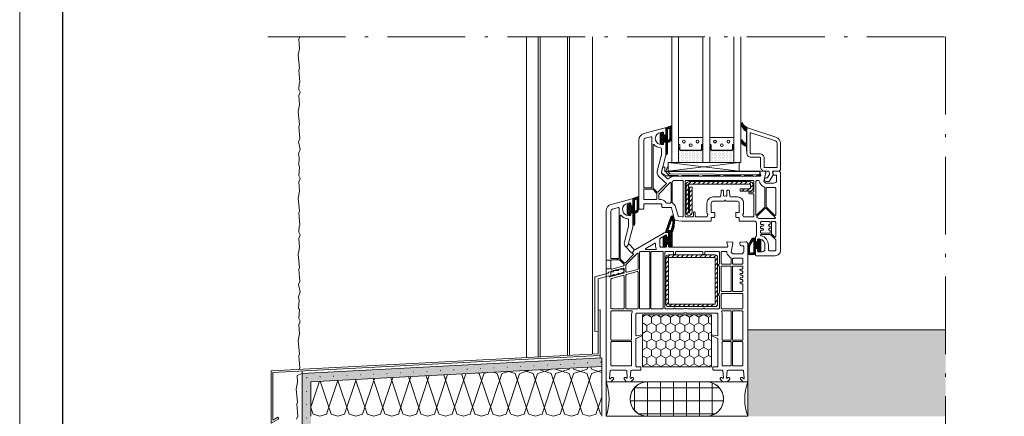
# Model space of a CAD drawing. Units: millimetres. Extents: x 2825 to 3665, y -773 to -179.
# Drawn here: x 2825 to 3053, y -633 to -542 of the extents above; entities that cross this region are included whole.
import ezdxf

# ---------------------------------------------------------------- set-up
doc = ezdxf.new("R2010")
doc.units = ezdxf.units.MM
doc.linetypes.add('ACAD_ISO07W100', pattern=[3, 0, -3])
doc.linetypes.add('ACAD_ISO10W100', pattern=[18.5, 12, -3, 0.5, -3])
doc.layers.get('DEFPOINTS').update_dxf_attribs({"color": 210, "lineweight": 5})
for name, color, linetype, lineweight in [('accessori', 7, 'Continuous', 9), ('adesivo rasante (contorno)', 7, 'Continuous', 15), ('adesivo rasante (tratteggio)', 9, 'Continuous', 18), ('davanzale', 252, 'Continuous', 5), ('elementi architettonici (tratteggio)', 253, 'Continuous', 13), ('infissi', 252, 'Continuous', 5), ('ISOLANTE (contorno)', 7, 'Continuous', 15), ('linee di sezione', 7, 'Continuous', 15), ('rivestimento colorato', 7, 'Continuous', 20)]:
    doc.layers.add(name, color=color, linetype=linetype, lineweight=lineweight)
doc.layers.add('CARTIGLIO', color=5, linetype='Continuous')
doc.layers.add('ISOLANTE (tratteggio)', color=7, linetype='Continuous')
pattern_1 = [(90, (1420.968, -1541.78448), (-0.3175, 0.15875), [0, -0.3175])]
pattern_2 = [(135, (1899.0794, -1567.12052), (0.2245064, 0.2245064), []), (225, (1899.0794, -1567.12052), (-0.2245064, 0.2245064), [])]

msp = doc.modelspace()

# ---------------------------------------------------------------- hatches: boundary and pattern name
at = {"layer": 'adesivo rasante (tratteggio)', "transparency": 33554687}
h = msp.add_hatch(color=256, dxfattribs=at)
h.dxf.hatch_style = 1
h.paths.add_polyline_path([(2959.93, -620.88), (2959.93, -619.88), (2890.56, -623.51), (2891.56, -624.46)])
h.paths.add_polyline_path([(2959.93, -621.88), (2959.93, -620.88), (2891.56, -624.46), (2892.56, -625.41)])
h = msp.add_hatch(color=256, dxfattribs=at)
h.dxf.hatch_style = 1
h.paths.add_polyline_path([(2892.56, -625.41), (2890.56, -623.51), (2890.56, -753.41), (2892.56, -753.41)])
at = {"layer": 'elementi architettonici (tratteggio)', "true_color": 0xc7c8ca}
h = msp.add_hatch(color=9, dxfattribs=at)
h.dxf.hatch_style = 1
h.paths.add_polyline_path([(3039.56, -633.41), (3039.56, -613.41), (2993.73, -613.41), (2993.73, -633.41)])
at = {"layer": 'infissi', "ltscale": 1000}
h = msp.add_hatch(dxfattribs=at)
h.set_pattern_fill('ANSI37_0001', color=256, scale=2000, style=0, pattern_type=2)
h.set_pattern_definition([(135, (2382.36778, -1385.78448), (0.2245064, 0.2245064), []), (225, (2382.36778, -1385.78448), (-0.2245064, 0.2245064), [])])
h.paths.add_polyline_path([(2993.44, -567.47, -0.237344), (2993.49, -567.56), (2993.49, -570.11, -0.537655), (2993.32, -570.22, -0.160363), (2992.46, -569.46, 0.464027), (2992.16, -569.46, 0.177682), (2992.13, -569.53), (2992.13, -569.65, 0.078689), (2992.13, -569.69, 0.17118), (2992.92, -570.72), (2993.42, -570.96, -0.28739), (2993.49, -571.07), (2993.49, -572.01), (2993.53, -572.01), (2993.53, -566.73, -0.515034), (2993.69, -566.62, -0.090416), (2992.42, -565.46, 0.337576), (2992.19, -565.43, 0.272145), (2992.13, -565.53), (2992.13, -565.7, 0.090808), (2992.14, -565.74, 0.143444)])
h = msp.add_hatch(dxfattribs=at)
h.set_pattern_fill('ANSI37_0001', color=256, scale=2000, style=0, pattern_type=2)
h.set_pattern_definition([(135, (1906.6794, -1550.72052), (0.2245064, 0.2245064), []), (225, (1906.6794, -1550.72052), (-0.2245064, 0.2245064), [])])
h.paths.add_polyline_path([(2973.45, -570.07, 0.390947), (2973.82, -570.47, 0.020024), (2973.93, -570.47), (2974.05, -570.47, 0.414214), (2974.25, -570.27), (2974.25, -570.09, -0.57735), (2974.61, -569.88), (2974.73, -569.95), (2974.73, -572.61, 0.414214), (2974.85, -572.73), (2974.89, -572.73, 0.414214), (2975.17, -572.45), (2975.17, -570.1, -0.335434), (2975.26, -569.99, 0.335432), (2976.13, -568.83), (2976.13, -566.24, 0.520568), (2975.97, -566.12), (2974.73, -566.57), (2974.73, -568.19), (2974.61, -568.26, -0.57735), (2974.25, -568.05), (2974.25, -567.87, 0.414214), (2974.05, -567.67), (2973.93, -567.67, 0.020024), (2973.82, -567.67, 0.390947), (2973.45, -568.07)])
h.paths.add_polyline_path([(2975.13, -569.28), (2975.13, -566.99, -0.315299), (2975.26, -566.81), (2975.46, -566.73, -0.520568), (2975.73, -566.92), (2975.73, -568.83, -0.213413), (2975.46, -569.43, -0.648242)], flags=0)
h = msp.add_hatch(dxfattribs=at)
h.set_pattern_fill('DOTS_0001', color=256, scale=2000, style=0, pattern_type=2)
h.set_pattern_definition(pattern_1)
h.paths.add_polyline_path([(2978.2, -571.81, -0.414214), (2977.97, -571.58), (2977.97, -570.45, 0.144757), (2977.89, -570.43, -0.416092), (2977.73, -570.27), (2977.73, -574.61), (2983.33, -574.61), (2983.33, -570.27, -0.414214), (2983.17, -570.43, 0.143118), (2983.09, -570.45), (2983.09, -571.58, -0.414214), (2982.86, -571.81)])
h = msp.add_hatch(dxfattribs=at)
h.set_pattern_fill('DOTS_0001', color=256, scale=2000, style=0, pattern_type=2)
h.set_pattern_definition(pattern_1)
h.paths.add_polyline_path([(2985.4, -571.81, -0.414214), (2985.17, -571.58), (2985.17, -570.45, 0.144757), (2985.09, -570.43, -0.416092), (2984.93, -570.27), (2984.93, -574.61), (2990.53, -574.61), (2990.53, -570.27, -0.414214), (2990.37, -570.43, 0.143118), (2990.29, -570.45), (2990.29, -571.58, -0.414214), (2990.06, -571.81)])
h = msp.add_hatch(dxfattribs=at)
h.set_pattern_fill('ANSI31_0001', color=256, scale=2000, style=0, pattern_type=2)
h.set_pattern_definition([(45, (2222.3678, -1385.7845), (-0.53881537, 0.53881537), [])])
h.paths.add_polyline_path([(2994.17, -579.01), (2980.25, -579.01, 0.414214), (2979.45, -579.81), (2979.45, -586.19, 1), (2980.85, -586.19), (2980.85, -580.37), (2980.25, -580.37), (2980.25, -586.19, -1), (2980.05, -586.19), (2980.05, -579.81, -0.414214), (2980.25, -579.61), (2994.17, -579.61, -0.414214), (2994.37, -579.81), (2994.37, -580.49, -0.414214), (2994.17, -580.69), (2991.97, -580.69), (2991.97, -581.29), (2994.17, -581.29, 0.414214), (2994.97, -580.49), (2994.97, -579.81, 0.414214)])
h = msp.add_hatch(dxfattribs=at)
h.set_pattern_fill('ANSI37_0001', color=256, scale=2000, style=0, pattern_type=2)
h.set_pattern_definition(pattern_2)
h.paths.add_polyline_path([(2965.85, -586.47, 0.390947), (2966.22, -586.87, 0.020024), (2966.33, -586.87), (2966.45, -586.87, 0.414214), (2966.65, -586.67), (2966.65, -586.49, -0.57735), (2967.01, -586.28), (2967.13, -586.35), (2967.13, -589.01, 0.414214), (2967.25, -589.13), (2967.29, -589.13, 0.414214), (2967.57, -588.85), (2967.57, -586.5, -0.335434), (2967.66, -586.39, 0.335432), (2968.53, -585.23), (2968.53, -582.64, 0.520568), (2968.37, -582.52), (2967.13, -582.97), (2967.13, -584.59), (2967.01, -584.66, -0.57735), (2966.65, -584.45), (2966.65, -584.27, 0.414214), (2966.45, -584.07), (2966.33, -584.07, 0.020024), (2966.22, -584.07, 0.390947), (2965.85, -584.47)])
h.paths.add_polyline_path([(2967.53, -585.68), (2967.53, -583.39, -0.315299), (2967.66, -583.21), (2967.86, -583.13, -0.520568), (2968.13, -583.32), (2968.13, -585.23, -0.213413), (2967.86, -585.83, -0.648242)], flags=0)
h = msp.add_hatch(dxfattribs=at)
h.set_pattern_fill('ANSI37_0001', color=256, scale=2000, style=0, pattern_type=2)
h.set_pattern_definition(pattern_2)
h.paths.add_polyline_path([(2974.13, -593.81, 0.414214), (2974.53, -594.21), (2974.73, -594.21, 0.414214), (2974.93, -594.01), (2974.93, -593.77, -0.57735), (2975.29, -593.56), (2975.41, -593.63), (2975.41, -594.01, 0.414214), (2975.61, -594.21), (2976.21, -594.21), (2976.21, -590.98, -0.099766), (2976.22, -590.91, 0.106588), (2976.79, -587.88, 0.058768), (2976.78, -587.81), (2976.63, -587.23, 0.339454), (2976.32, -586.99), (2976.19, -586.99, 0.32492), (2975.89, -587.21), (2974.67, -590.76, 0.515034), (2974.7, -590.81), (2975.29, -590.81, -0.414214), (2975.41, -590.93), (2975.41, -591.87), (2975.29, -591.94, -0.57735), (2974.93, -591.73), (2974.93, -591.53, 0.414214), (2974.81, -591.41), (2974.78, -591.41, 0.131652), (2974.72, -591.43), (2974.14, -591.76, 0.064797), (2974.13, -591.86)])
h.paths.add_polyline_path([(2975.49, -590.41, -0.515034), (2975.3, -590.14), (2976, -588.1, -0.852229), (2976.39, -588.17, -0.077824), (2976.04, -590.27, -0.322248), (2975.85, -590.41)], flags=0)
h = msp.add_hatch(dxfattribs=at)
h.set_pattern_fill('ANSI37_0001', color=256, scale=2000, style=0, pattern_type=2)
h.set_pattern_definition([(135, (2222.36778, -1385.78448), (0.2245064, 0.2245064), []), (225, (2222.36778, -1385.78448), (-0.2245064, 0.2245064), [])])
h.paths.add_polyline_path([(2993.73, -595.91, 0.414214), (2993.85, -596.03), (2995.53, -595.91), (2995.53, -594.63), (2995.65, -594.56, -0.57735), (2996.01, -594.77), (2996.01, -595.09, 0.414214), (2996.21, -595.29), (2996.5, -595.29, 0.244698), (2996.66, -595.2), (2996.74, -595.1, 0.153915), (2996.81, -594.87), (2996.81, -592.73, 0.414214), (2996.41, -592.33), (2996.21, -592.33, 0.414214), (2996.01, -592.53), (2996.01, -592.73, -0.57735), (2995.65, -592.94), (2995.53, -592.87), (2995.53, -592.23, 0.414214), (2995.41, -592.11), (2995.09, -592.11, 0.221977), (2994.75, -592.27, 0.122267), (2993.74, -594.35, 0.05265), (2993.73, -594.43)])
h.paths.add_polyline_path([(2994.13, -594.43, -0.093774), (2994.76, -592.92, -0.743451), (2995.13, -593.03), (2995.13, -595.35, -0.393479), (2994.94, -595.55), (2994.34, -595.59, -0.435257), (2994.13, -595.39)], flags=0)
h = msp.add_hatch(dxfattribs=at)
h.set_pattern_fill('ANSI31_0001', color=256, scale=2000, style=0, pattern_type=2)
h.set_pattern_definition([(45, (1899.0794, -1527.1205), (-0.53881537, 0.53881537), [])])
h.paths.add_polyline_path([(2974.77, -601.91), (2975.37, -601.91), (2975.37, -596.61), (2986.17, -596.61), (2986.17, -607.41), (2975.37, -607.41), (2975.37, -602.11), (2974.77, -602.11), (2974.77, -607.41, 0.414214), (2975.37, -608.01), (2986.17, -608.01, 0.414214), (2986.77, -607.41), (2986.77, -596.61, 0.414214), (2986.17, -596.01), (2975.37, -596.01, 0.414214), (2974.77, -596.61)])
h = msp.add_hatch(dxfattribs=at)
h.set_pattern_fill('HONEY_0001', color=256, scale=2000, style=0, pattern_type=2)
h.set_pattern_definition([(90, (1899.0794, -1547.0769), (-1.0998523, 1.905), [1.27, -2.54]), (210, (1899.0794, -1547.0769), (1.0998523, 1.905), [1.27, -2.54]), (150, (1899.0794, -1547.0769), (-2.1997045, 0), [0, -2.54, 1.27, 0, 0, 0])])
h.paths.add_polyline_path([(2969.33, -609.93), (2969.33, -621.93), (2985.33, -621.93), (2985.33, -609.93)])
h = msp.add_hatch(dxfattribs=at)
h.set_pattern_fill('LAYOUT___KUNSTSTEIN__BET_13', color=256, scale=2000, style=0, pattern_type=2)
h.set_pattern_definition([(0, (2982.5284, -1139.8117), (0, 3), []), (90, (2982.5284, -1139.8117), (-3, 0), [])])
h.paths.add_polyline_path([(2984.12, -633.41, 1.000707), (2984.13, -625.41), (2970.53, -625.41, 1.000707), (2970.53, -633.41)])
at = {"layer": 'ISOLANTE (tratteggio)', "lineweight": 5, "transparency": 33554687}
h = msp.add_hatch(dxfattribs=at)
h.set_pattern_fill('ISOLANTE', color=256, scale=0.52, pattern_type=2)
h.set_pattern_definition([(161.57, (2893.0774, -632.8898), (-4.160292, -0.00036), [-29.5984, 3.2864]), (18.43, (2892.0374, -632.8898), (-4.160292, 0.00036), [-29.5984, 3.2864]), (108.43, (2893.0774, -632.8898), (2.079248, -10.40091), [9.8644, -23.0204]), (71.57, (2892.0374, -632.8898), (2.079248, 10.40091), [9.8644, -23.0204])])
h.paths.add_polyline_path([(2959.93, -621.88), (2892.59, -625.41), (2892.56, -633.41), (2959.93, -633.41)])

# ---------------------------------------------------------------- linework, layer by layer
at = {"layer": 'accessori', "linetype": 'ACAD_ISO07W100'}
for q in [(2959.93, -620.88), (2891.56, -753.41)]:
    msp.add_line((2891.56, -624.46), q, dxfattribs=at)
at = {"layer": 'adesivo rasante (contorno)'}
for p, q in [((2959.93, -619.88), (2890.56, -623.51)), ((2890.56, -623.51), (2890.56, -753.41))]:
    msp.add_line(p, q, dxfattribs=at)
at = {"layer": 'CARTIGLIO', "color": 150, "linetype": 'ByBlock'}
msp.add_lwpolyline([(2835.11, -189.41), (3655.11, -189.41), (3655.11, -763.41), (2835.11, -763.41)], close=True, dxfattribs=at)
at = {"layer": 'davanzale'}
for p, q in [((2960.93, -633.41), (2960.93, -613.41)), ((2993.73, -613.41), (2993.73, -633.41)), ((3039.56, -613.41), (2993.73, -613.41)), ((2959.93, -619.88), (2959.93, -621.88))]:
    msp.add_line(p, q, dxfattribs=at)
at = {"layer": 'davanzale', "color": 7, "lineweight": 15}
msp.add_lwpolyline([(2947.3, -619.93), (2959.53, -619.29), (2959.53, -608.72), (2959.13, -608.83), (2959.13, -618.91), (2947.28, -619.53), (2883.36, -622.88), (2883.36, -634.98), (2885.1, -633.98), (2884.89, -633.63), (2883.76, -634.3), (2883.76, -623.26)], close=True, dxfattribs=at)
at = {"layer": 'DEFPOINTS', "linetype": 'ByBlock'}
msp.add_lwpolyline([(2825.11, -179.41), (3665.11, -179.41), (3665.11, -773.41), (2825.11, -773.41)], close=True, dxfattribs=at)
at = {"layer": 'infissi', "ltscale": 1000}
for p, q in [((2975.33, -574.61), (2991.76, -576.61)), ((2991.76, -574.61), (2975.33, -576.61)), ((2977.73, -574.61), (2983.33, -574.61)), ((2984.93, -574.61), (2990.53, -574.61)), ((2993.73, -625.41), (2960.93, -625.41))]:
    msp.add_line(p, q, dxfattribs=at)
at = {"layer": 'infissi'}
for p, q in [((2959.56, -619.9), (2959.53, -619.29)), ((2890.56, -623.51), (2890.53, -622.91)), ((2960.93, -625.41), (2993.73, -625.41)), ((2993.73, -633.41), (2960.93, -633.41))]:
    msp.add_line(p, q, dxfattribs=at)
at = {"layer": 'infissi', "ltscale": 1000, "flags": 128}
for points in [[(2942.53, -619.78), (2942.53, -545.52)], [(2945.19, -619.64), (2945.19, -545.52)], [(2945.68, -619.62), (2945.68, -545.52)], [(2951.96, -545.52), (2951.96, -619.29)], [(2952.44, -619.26), (2952.44, -545.52)], [(2957.76, -618.98), (2957.76, -545.52)], [(2976.13, -545.52), (2976.13, -574.61), (2977.73, -574.61), (2977.73, -545.52)], [(2983.33, -545.52), (2983.33, -574.61), (2984.93, -574.61), (2984.93, -545.52)], [(2992.13, -545.52), (2992.13, -574.61), (2990.53, -574.61), (2990.53, -545.52)], [(2965.6, -594.3), (2966.21, -593.49)], [(2966.94, -595.6), (2967.54, -594.8)], [(2960.93, -597.22), (2962.11, -597.22)], [(2963.44, -597.17), (2963.65, -596.89)], [(2963.93, -596.52), (2964.21, -596.15)], [(2960.93, -599.22), (2962.09, -599.22)], [(2965.03, -598.14), (2965.22, -597.89)]]:
    msp.add_lwpolyline(points, dxfattribs=at)
for points in [[(2993.69, -566.62, 0.515034), (2993.53, -566.73), (2993.53, -572.01), (2993.49, -572.01), (2993.49, -571.07, 0.28739), (2993.42, -570.96), (2992.92, -570.72, -0.17118), (2992.13, -569.69, -0.078689), (2992.13, -569.65), (2992.13, -569.53, -0.177682), (2992.16, -569.46, -0.464027), (2992.46, -569.46, 0.160363), (2993.32, -570.22, 0.537655), (2993.49, -570.11), (2993.49, -567.56, 0.237344), (2993.44, -567.47, -0.143444), (2992.14, -565.74, -0.090808), (2992.13, -565.7), (2992.13, -565.53, -0.272145), (2992.19, -565.43, -0.337576), (2992.42, -565.46, 0.090416)], [(2976.02, -577.97), (2975.31, -578.38, -0.339454), (2975.07, -578.35), (2973.79, -577.07, -0.267949), (2973.74, -576.88), (2974.72, -573.2, 0.065543), (2974.73, -573.14), (2974.73, -569.95), (2974.61, -569.88, 0.57735), (2974.25, -570.09), (2974.25, -570.27, -0.414214), (2974.05, -570.47), (2973.73, -570.47, -0.759222), (2973, -567.87, -0.070689), (2973.06, -567.85), (2974, -567.6, -0.493145), (2974.25, -567.79), (2974.25, -568.05, 0.57735), (2974.61, -568.26), (2974.73, -568.19), (2974.73, -566.73, 0.493145), (2974.58, -566.61), (2969.71, -567.92, 0.339454), (2968.53, -569.46), (2968.53, -585.21, 0.414214), (2968.73, -585.41), (2969.45, -585.41, 0.414214), (2969.65, -585.21), (2969.65, -584.41, -0.414214), (2969.85, -584.21), (2973.65, -584.21, -0.414214), (2973.85, -584.41), (2973.85, -584.81, 0.414214), (2974.05, -585.01), (2975.88, -585.01, -0.339454), (2976.07, -585.16), (2976.81, -587.91, 0.310508), (2976.98, -588.06), (2978.45, -588.21), (2985.17, -588.21, 0.414214), (2985.29, -588.09), (2985.29, -587.45, -0.414214), (2985.41, -587.33), (2985.97, -587.33, 0.414214), (2986.09, -587.21), (2986.09, -586.33, 0.414214), (2985.97, -586.21), (2985.41, -586.21, -0.414214), (2985.29, -586.09), (2985.29, -584.01, -0.414214), (2985.69, -583.61), (2988.27, -583.61, 0.267949), (2988.38, -583.55), (2988.46, -583.41, -0.57735), (2988.6, -583.41), (2988.68, -583.55, 0.267949), (2988.78, -583.61), (2991.37, -583.61, -0.414214), (2991.77, -584.01), (2991.77, -586.09, -0.414214), (2991.65, -586.21), (2991.09, -586.21, 0.414214), (2990.97, -586.33), (2990.97, -587.21, 0.414214), (2991.09, -587.33), (2991.65, -587.33, -0.414214), (2991.77, -587.45), (2991.77, -588.09, 0.414214), (2991.89, -588.21), (2995.33, -588.21, -0.414214), (2995.73, -588.61), (2995.73, -591.61, -0.305615), (2995.6, -591.8, 0.305615), (2995.53, -591.91), (2995.53, -592.87), (2995.65, -592.94, 0.57735), (2996.01, -592.73), (2996.01, -592.53, -0.414214), (2996.21, -592.33), (2996.33, -592.33, -0.414214), (2997.73, -593.73), (2997.73, -594.69, -0.414214), (2997.13, -595.29), (2996.21, -595.29, -0.414214), (2996.01, -595.09), (2996.01, -594.77, 0.57735), (2995.65, -594.56), (2995.53, -594.63), (2995.53, -596.09, 0.414214), (2995.65, -596.21), (3000.13, -596.21, 0.414214), (3001.33, -595.01), (3001.33, -576.91), (3001.03, -576.61), (3000.83, -576.61), (2999.72, -576.68, 0.446275), (2999.53, -576.92), (2999.61, -577.36, 0.36397), (2999.81, -577.53), (3000.21, -577.53, -0.414214), (3000.41, -577.73), (3000.41, -578.81, -0.414214), (2999.81, -579.41), (2997.9, -579.41), (2997.5, -579.01), (2997.92, -576.92, 0.454146), (2997.74, -576.68), (2996.66, -576.61, 0.51393), (2996.53, -576.76), (2996.75, -577.56, -0.493145), (2996.55, -577.81), (2976.62, -577.81, 0.131652)], [(2976.13, -568.83), (2976.13, -566.24, 0.520569), (2975.97, -566.12), (2974.73, -566.57), (2974.73, -568.19), (2974.61, -568.26, -0.57735), (2974.25, -568.05), (2974.25, -567.87, 0.414214), (2974.05, -567.67), (2973.93, -567.67, 0.020024), (2973.82, -567.67, 0.390947), (2973.45, -568.07), (2973.45, -570.07, 0.390947), (2973.82, -570.47, 0.020024), (2973.93, -570.47), (2974.05, -570.47, 0.414214), (2974.25, -570.27), (2974.25, -570.09, -0.57735), (2974.61, -569.88), (2974.73, -569.95), (2974.73, -572.61, 0.414214), (2974.85, -572.73), (2974.89, -572.73, 0.414214), (2975.17, -572.45), (2975.17, -570.1, -0.335434), (2975.26, -569.99, 0.335432)], [(2975.73, -568.83), (2975.73, -566.92, 0.520568), (2975.46, -566.73), (2975.26, -566.81, 0.315299), (2975.13, -566.99), (2975.13, -569.28, 0.648242), (2975.46, -569.43, 0.213412)], [(2996.53, -573.41), (2994.53, -573.41, -0.414214), (2993.53, -572.41), (2993.53, -566.73, -0.515034), (2993.69, -566.62), (3000.22, -568.73, -0.325222), (3001.33, -570.25), (3001.33, -576.31), (3001.03, -576.61), (2999.71, -576.61, 0.466308), (2999.51, -576.84), (2999.63, -577.49), (2998.81, -578.91, -0.267949), (2998.64, -579.01), (2997.99, -579.01, -1), (2997.99, -578.21), (2998.17, -578.21, 0.267949), (2998.35, -578.11), (2998.75, -577.4, 0.176327), (2998.78, -577.27), (2998.69, -576.78, 0.36397), (2998.49, -576.61), (2997.65, -576.61, -0.414214), (2996.73, -575.69), (2996.73, -573.61, 0.414214)], [(3000.53, -570.25), (3000.53, -575.69, -0.414214), (3000.41, -575.81), (2997.65, -575.81, -0.414214), (2997.53, -575.69), (2997.53, -573.61, 0.414214), (2996.53, -572.61), (2994.53, -572.61, -0.414214), (2994.33, -572.41), (2994.33, -567.83, -0.509181), (2994.49, -567.72), (2999.97, -569.49, -0.325222)], [(2971.29, -568.66, -0.522212), (2971.54, -568.87, 0.023114), (2971.53, -569.07), (2971.53, -580.29, -0.414214), (2971.33, -580.49), (2969.85, -580.49, -0.414214), (2969.65, -580.29), (2969.65, -569.46, -0.339454), (2970, -569)], [(2978.04, -571.58), (2978.04, -570.58, 0.414214), (2977.88, -570.43, -0.414214), (2977.73, -570.27), (2977.73, -569, -0.414214), (2977.88, -568.84), (2983.17, -568.84, -0.414214), (2983.33, -569), (2983.33, -570.27, -0.414214), (2983.17, -570.43, 0.414214), (2983.01, -570.58), (2983.01, -571.58, -0.414214), (2982.86, -571.74), (2978.2, -571.74, -0.414214)], [(2985.24, -571.58), (2985.24, -570.58, 0.414214), (2985.08, -570.43, -0.414214), (2984.93, -570.27), (2984.93, -569, -0.414214), (2985.08, -568.84), (2990.37, -568.84, -0.414214), (2990.53, -569), (2990.53, -570.27, -0.414214), (2990.37, -570.43, 0.414214), (2990.21, -570.58), (2990.21, -571.58, -0.414214), (2990.06, -571.74), (2985.4, -571.74, -0.414214)], [(2972.77, -576.62, 0.267949), (2973.08, -577.78), (2974.36, -579.06, 0.117109), (2974.83, -579.35, -0.55841), (2974.88, -579.55), (2973, -581.43, -0.414214), (2972.72, -581.43), (2971.87, -580.58, -0.198912), (2971.81, -580.44), (2971.81, -570.53, -0.705967), (2972.02, -570.46, 0.203921), (2973.55, -571.26, -0.389983), (2973.73, -571.46), (2973.73, -573.01, -0.065543), (2973.72, -573.06)], [(2978.2, -571.74), (2982.86, -571.74, 0.414214), (2983.01, -571.58), (2983.01, -570.58, -0.245328), (2983.09, -570.45), (2983.09, -571.58, -0.414214), (2982.86, -571.81), (2978.2, -571.81, -0.414214), (2977.97, -571.58), (2977.98, -570.45, -0.245328), (2978.04, -570.58), (2978.04, -571.58, 0.414214)], [(2985.4, -571.74), (2990.06, -571.74, 0.414214), (2990.21, -571.58), (2990.21, -570.58, -0.245328), (2990.29, -570.45), (2990.29, -571.58, -0.414214), (2990.06, -571.81), (2985.4, -571.81, -0.414214), (2985.17, -571.58), (2985.18, -570.45, -0.245328), (2985.24, -570.58), (2985.24, -571.58, 0.414214)], [(2974.53, -576.53), (2974.53, -575.81, 0.414621), (2974.45, -575.73), (2974.1, -575.73, 0.340021), (2974.03, -575.79), (2973.74, -576.88, 0.339616), (2973.83, -577.1), (2974.9, -577.72, 0.131653), (2974.94, -577.73), (2975.29, -577.73), (2975.45, -577.73), (2975.65, -577.73), (2975.5, -577.59), (2974.87, -576.95, -0.198912), (2974.85, -576.9), (2974.85, -576.81), (2974.85, -576.73), (2974.73, -576.73, -0.414214)], [(2975.17, -575.64), (2974.86, -576.5, 0.087489), (2974.85, -576.56), (2974.85, -576.73), (2974.85, -576.81, -0.414214), (2974.93, -576.73), (2975.37, -576.73, -0.413057), (2975.33, -576.69), (2975.33, -575.66, 0.839099)], [(2978.56, -577.61, 0.365187), (2978.45, -577.71, -0.366678), (2978.33, -577.81), (2977.77, -577.81, -0.366678), (2977.65, -577.71, 0.365366), (2977.53, -577.61), (2975.56, -577.61, -0.197828), (2975.51, -577.59), (2974.87, -576.95, -0.198912), (2974.85, -576.9), (2974.85, -576.81, -0.414214), (2974.93, -576.73), (2975.65, -576.73), (2996.45, -576.73, -0.413961), (2996.53, -576.81), (2996.53, -577.33), (2996.53, -577.49), (2996.53, -577.53, -0.414353), (2996.45, -577.61), (2995.84, -577.61, 0.365888), (2995.73, -577.71, -0.365977), (2995.61, -577.81), (2995.05, -577.81, -0.366315), (2994.93, -577.71, 0.36573), (2994.81, -577.61), (2993.05, -577.61, 0.414063), (2992.93, -577.73, -0.414301), (2992.85, -577.81), (2992.21, -577.81, -0.414301), (2992.13, -577.73, 0.414247), (2992.01, -577.61), (2988.25, -577.61, 0.414063), (2988.13, -577.73, -0.414301), (2988.05, -577.81), (2987.41, -577.81, -0.414301), (2987.33, -577.73, 0.414247), (2987.21, -577.61), (2983.37, -577.61, 0.414063), (2983.25, -577.73, -0.414301), (2983.17, -577.81), (2982.53, -577.81, -0.414301), (2982.45, -577.73, 0.414247), (2982.33, -577.61)], [(2975.33, -576.61), (2975.33, -576.69, 0.413057), (2975.37, -576.73), (2975.65, -576.73), (2996.45, -576.73, -0.339454), (2996.53, -576.8), (2996.53, -576.61)], [(2996.45, -576.73, -0.413961), (2996.53, -576.81), (2996.53, -577.33, -0.414477), (2996.45, -577.41), (2975.89, -577.28, -0.198912), (2975.61, -577.16), (2975.47, -577.02, -0.414214), (2975.47, -576.91), (2975.65, -576.73)], [(2996.54, -576.79, 0.086823), (2996.53, -576.76), (2996.53, -576.81), (2996.53, -577.33), (2996.64, -577.23, 0.267846), (2996.65, -577.19)], [(2974.91, -584.01), (2975.77, -584.01, 0.414214), (2975.97, -583.81), (2975.97, -579.37, 0.668179), (2975.76, -579.29), (2973.19, -581.86, 0.198912), (2973.13, -582), (2973.13, -583.01, 0.414214), (2973.33, -583.21), (2973.65, -583.21, -0.28969), (2974.73, -583.9, 0.28969)], [(2976.37, -584.11, -0.295901), (2976.25, -583.93), (2976.25, -579.11, -0.267949), (2976.35, -578.94), (2976.52, -578.84, -0.131652), (2976.62, -578.81), (2978.61, -578.81, -0.414214), (2978.81, -579.01), (2978.81, -587.01, -0.414214), (2978.61, -587.21), (2978.51, -587.21, -0.026186), (2978.49, -587.21), (2977.77, -587.13, -0.310508), (2977.6, -586.99), (2977.04, -584.9, 0.225974)], [(2987.49, -582.42), (2987.55, -581.2, -0.39896), (2987.75, -581.01), (2987.93, -581.01, -0.414214), (2988.13, -581.21), (2988.13, -582.28, 0.484999), (2988.28, -582.4, -0.118299), (2988.78, -582.4, 0.484999), (2988.93, -582.28), (2988.93, -581.21, -0.414214), (2989.13, -581.01), (2989.3, -581.01, -0.39896), (2989.5, -581.2), (2989.57, -582.42, 0.39896), (2989.77, -582.61), (2991.37, -582.61, -0.414214), (2992.77, -584.01), (2992.77, -586.09, -0.146136), (2992.58, -586.7, 0.298649), (2992.58, -586.84, -0.060222), (2992.7, -587.08, 0.317837), (2992.89, -587.21), (2994.97, -587.21, 0.414214), (2995.17, -587.01), (2995.17, -582.09, 0.414214), (2994.97, -581.89), (2994.17, -581.89, -1), (2994.17, -581.49), (2994.97, -581.49, 0.414214), (2995.17, -581.29), (2995.17, -579.01, 0.414214), (2994.97, -578.81), (2979.45, -578.81, 0.414214), (2979.25, -579.01), (2979.25, -587.01, 0.414214), (2979.45, -587.21), (2980.97, -587.21, 0.414214), (2981.17, -587.01), (2981.17, -586.21, -1), (2981.57, -586.21), (2981.57, -587.01, 0.414214), (2981.77, -587.21), (2984.16, -587.21, 0.317837), (2984.35, -587.08, -0.060222), (2984.47, -586.84, 0.298649), (2984.47, -586.7, -0.146136), (2984.29, -586.09), (2984.29, -584.01, -0.414214), (2985.69, -582.61), (2987.29, -582.61, 0.39896)], [(2994.17, -580.69, 0.414214), (2994.37, -580.49), (2994.37, -579.81, 0.414214), (2994.17, -579.61), (2980.25, -579.61, 0.414214), (2980.05, -579.81), (2980.05, -586.19, 1), (2980.25, -586.19), (2980.25, -580.37), (2980.85, -580.37), (2980.85, -586.19, -1), (2979.45, -586.19), (2979.45, -579.81, -0.414214), (2980.25, -579.01), (2994.17, -579.01, -0.414214), (2994.97, -579.81), (2994.97, -580.49, -0.414214), (2994.17, -581.29), (2991.97, -581.29), (2991.97, -580.69)], [(2997.59, -580.36, -0.118288), (2997.19, -580.12), (2996.79, -579.72, -0.198912), (2996.5, -579.01, 0.375011), (2996.26, -578.81), (2995.81, -578.81, 0.414214), (2995.61, -579.01), (2995.61, -586.7, 0.668179), (2995.81, -586.78), (2997.67, -584.93, 0.198912), (2997.73, -584.79), (2997.73, -580.55, 0.324844)], [(2995.84, -577.61, 0.186295), (2995.76, -577.64, 0.445247), (2995.84, -577.73), (2996.1, -577.73, 0.199068), (2996.16, -577.71), (2996.25, -577.61)], [(2996.25, -577.61), (2996.45, -577.61, 0.414353), (2996.53, -577.53), (2996.53, -577.49), (2996.53, -577.33)], [(2972.69, -583.01), (2972.69, -581.88, 0.198912), (2972.63, -581.74), (2971.72, -580.83, 0.198912), (2971.58, -580.77), (2969.85, -580.77, 0.414214), (2969.65, -580.97), (2969.65, -583.01, 0.414214), (2969.85, -583.21), (2972.49, -583.21, 0.414214)], [(3000.21, -586.78, -0.668179), (3000, -586.86), (2998.07, -584.93, -0.198912), (2998.01, -584.79), (2998.01, -580.61, -0.414214), (2998.21, -580.41), (3000.01, -580.41, -0.414214), (3000.21, -580.61)], [(2969.26, -614.52), (2967.99, -614.74, -0.466308), (2967.85, -614.63), (2967.85, -609.73, -0.414214), (2968.05, -609.53), (2979.04, -609.53, 0.201513), (2979.19, -609.47, -0.420084), (2979.47, -609.47, 0.201513), (2979.61, -609.53), (2986.61, -609.53, -0.414214), (2986.81, -609.73), (2986.81, -614.63, -0.466308), (2986.67, -614.74), (2985.39, -614.52, 0.478365), (2985.25, -614.64, 0.291766), (2985.28, -614.7), (2986.74, -615.38, -0.291473), (2986.81, -615.49), (2986.81, -621.73, -0.414214), (2986.61, -621.93), (2985.85, -621.93, 0.414214), (2985.65, -622.13), (2985.65, -622.53, 0.414214), (2985.85, -622.73), (2987.79, -622.73, -0.388879), (2987.99, -622.91), (2988.13, -624.48, -0.700208), (2987.93, -624.57), (2987.78, -624.43, 0.198912), (2987.73, -624.41), (2987.57, -624.41, 0.414214), (2987.37, -624.61), (2987.37, -624.81), (2987.97, -625.41), (2988.97, -625.41), (2989.57, -624.81), (2989.57, -624.61, 0.414214), (2989.37, -624.41), (2989.21, -624.41, 0.198912), (2989.15, -624.43), (2989.01, -624.57, -0.700208), (2988.81, -624.48), (2988.94, -622.91, -0.388879), (2989.14, -622.73), (2992.58, -622.73, -0.388879), (2992.78, -622.91), (2992.93, -624.61, -0.668179), (2992.72, -624.69), (2992.46, -624.43, 0.198912), (2992.41, -624.41), (2992.25, -624.41, 0.414214), (2992.05, -624.61), (2992.05, -624.81), (2992.65, -625.41), (2993.53, -625.41, 0.414214), (2993.73, -625.21), (2993.73, -593.31), (2993.43, -593.01), (2993.23, -593.01), (2992.12, -593.08, 0.446275), (2991.93, -593.32), (2992.01, -593.76, 0.36397), (2992.21, -593.93), (2992.61, -593.93, -0.414214), (2992.81, -594.13), (2992.81, -595.21, -0.414214), (2992.21, -595.81), (2990.3, -595.81), (2989.9, -595.41), (2990.32, -593.32, 0.454146), (2990.14, -593.08), (2989.06, -593.01, 0.51393), (2988.93, -593.16), (2989.15, -593.96, -0.493145), (2988.95, -594.21), (2975.61, -594.21, -0.414214), (2975.41, -594.01), (2975.41, -593.63), (2975.29, -593.56, 0.57735), (2974.93, -593.77), (2974.93, -594.01, -0.414214), (2974.73, -594.21), (2973.61, -594.21, -0.414214), (2973.41, -594.01), (2973.41, -592.3, -0.267949), (2973.51, -592.13), (2974.72, -591.43, -0.131652), (2974.78, -591.41), (2974.81, -591.41, -0.414214), (2974.93, -591.53), (2974.93, -591.73, 0.57735), (2975.29, -591.94), (2975.41, -591.87), (2975.41, -590.93, 0.414214), (2975.29, -590.81), (2974.81, -590.81, 0.131652), (2974.41, -590.92), (2967.71, -594.78, -0.339454), (2967.47, -594.75), (2966.19, -593.47, -0.267949), (2966.14, -593.28), (2967.12, -589.6, 0.065543), (2967.13, -589.54), (2967.13, -586.35), (2967.01, -586.28, 0.57735), (2966.65, -586.49), (2966.65, -586.67, -0.414214), (2966.45, -586.87), (2966.13, -586.87, -0.759222), (2965.4, -584.27, -0.070689), (2965.46, -584.25), (2966.4, -584, -0.493145), (2966.65, -584.19), (2966.65, -584.45, 0.57735), (2967.01, -584.66), (2967.13, -584.59), (2967.13, -583.13, 0.493145), (2966.98, -583.01), (2962.11, -584.32, 0.339454), (2960.93, -585.86), (2960.93, -625.21, 0.414214), (2961.13, -625.41), (2962.01, -625.41), (2962.61, -624.81), (2962.61, -624.61, 0.414214), (2962.41, -624.41), (2962.25, -624.41, 0.198912), (2962.19, -624.43), (2961.93, -624.69, -0.668179), (2961.73, -624.61), (2961.88, -622.91, -0.388879), (2962.08, -622.73), (2965.51, -622.73, -0.388879), (2965.71, -622.91), (2965.85, -624.48, -0.700208), (2965.65, -624.57), (2965.5, -624.43, 0.198912), (2965.45, -624.41), (2965.29, -624.41, 0.414214), (2965.09, -624.61), (2965.09, -624.81), (2965.69, -625.41), (2966.69, -625.41), (2967.29, -624.81), (2967.29, -624.61, 0.414214), (2967.09, -624.41), (2966.93, -624.41, 0.198912), (2966.87, -624.43), (2966.73, -624.57, -0.700208), (2966.53, -624.48), (2966.66, -622.91, -0.388879), (2966.86, -622.73), (2968.81, -622.73, 0.414214), (2969.01, -622.53), (2969.01, -622.13, 0.414214), (2968.81, -621.93), (2968.05, -621.93, -0.414214), (2967.85, -621.73), (2967.85, -615.49, -0.291473), (2967.92, -615.38), (2969.37, -614.7, 0.291473), (2969.41, -614.64, 0.478365)], [(2968.53, -585.23), (2968.53, -582.64, 0.520569), (2968.37, -582.52), (2967.13, -582.97), (2967.13, -584.59), (2967.01, -584.66, -0.57735), (2966.65, -584.45), (2966.65, -584.27, 0.414214), (2966.45, -584.07), (2966.33, -584.07, 0.020024), (2966.22, -584.07, 0.390947), (2965.85, -584.47), (2965.85, -586.47, 0.390947), (2966.22, -586.87, 0.020024), (2966.33, -586.87), (2966.45, -586.87, 0.414214), (2966.65, -586.67), (2966.65, -586.49, -0.57735), (2967.01, -586.28), (2967.13, -586.35), (2967.13, -589.01, 0.414214), (2967.25, -589.13), (2967.29, -589.13, 0.414214), (2967.57, -588.85), (2967.57, -586.5, -0.335434), (2967.66, -586.39, 0.335432)], [(2968.13, -585.23), (2968.13, -583.32, 0.520568), (2967.86, -583.13), (2967.66, -583.21, 0.315299), (2967.53, -583.39), (2967.53, -585.68, 0.648242), (2967.86, -585.83, 0.213412)], [(2962.05, -585.86), (2962.05, -596.69, 0.414214), (2962.25, -596.89), (2963.73, -596.89, 0.414214), (2963.93, -596.69), (2963.93, -585.47, -0.023114), (2963.94, -585.27, 0.522212), (2963.69, -585.06), (2962.4, -585.4, 0.339454)], [(2995.9, -587.33, -0.526757), (2995.86, -587.14), (2997.73, -585.27, -0.414214), (2998.01, -585.27), (3000.11, -587.36, -0.668179), (3000.02, -587.57), (2996.31, -587.57, -0.177482), (2996.23, -587.54, 0.071549)], [(2964.21, -586.93), (2964.21, -596.84, 0.198912), (2964.27, -596.98), (2965.12, -597.83, 0.414214), (2965.4, -597.83), (2967.28, -595.95, 0.55841), (2967.23, -595.75, -0.117109), (2966.76, -595.46), (2965.48, -594.18, -0.267949), (2965.17, -593.02), (2966.12, -589.46, 0.065543), (2966.13, -589.41), (2966.13, -587.86, 0.389983), (2965.95, -587.66, -0.203921), (2964.42, -586.86, 0.705967)], [(2974.93, -591.73, 0.57735), (2975.29, -591.94), (2975.41, -591.87), (2975.41, -590.93, 0.414214), (2975.29, -590.81), (2974.7, -590.81, -0.515034), (2974.67, -590.76), (2975.89, -587.2, -0.315299), (2976.19, -586.99), (2976.32, -586.99, -0.339454), (2976.63, -587.23), (2976.78, -587.81, -0.058768), (2976.79, -587.88, -0.106588), (2976.22, -590.91, 0.099766), (2976.21, -590.98), (2976.21, -594.21), (2975.61, -594.21, -0.414214), (2975.41, -594.01), (2975.41, -593.63), (2975.29, -593.56, 0.57735), (2974.93, -593.77), (2974.93, -594.01, -0.414214), (2974.73, -594.21), (2974.53, -594.21, -0.414214), (2974.13, -593.81), (2974.13, -591.86, -0.064797), (2974.14, -591.76), (2974.72, -591.43, -0.131652), (2974.78, -591.41), (2974.81, -591.41, -0.414214), (2974.93, -591.53)], [(2975.85, -590.41, 0.322248), (2976.04, -590.27, 0.077824), (2976.39, -588.17, 0.852229), (2976, -588.1), (2975.3, -590.14, 0.515034), (2975.49, -590.41)], [(2998.81, -590.33), (2998.73, -590.33, -1), (2998.73, -589.93), (2998.81, -589.93, 0.414214), (2998.93, -589.81), (2998.93, -589.49, 0.414214), (2998.81, -589.37), (2998.73, -589.37, -1), (2998.73, -588.97), (2998.81, -588.97, 0.414214), (2998.93, -588.85), (2998.93, -588.49, 0.414214), (2998.73, -588.29), (2996.93, -588.29, 0.414214), (2996.73, -588.49), (2996.73, -588.85, 0.414214), (2996.85, -588.97), (2997.25, -588.97, -1), (2997.25, -589.37), (2996.85, -589.37, 0.414214), (2996.73, -589.49), (2996.73, -589.81, 0.414214), (2996.85, -589.93), (2997.25, -589.93, -1), (2997.25, -590.33), (2996.85, -590.33, 0.414214), (2996.73, -590.45), (2996.73, -590.81, 0.414214), (2996.93, -591.01), (2998.73, -591.01, 0.414214), (2998.93, -590.81), (2998.93, -590.45, 0.414214)], [(3000.01, -588.29, -0.414214), (3000.21, -588.49), (3000.21, -591.8, -0.668179), (3000, -591.89), (2999.27, -591.15, -0.198912), (2999.21, -591.01), (2999.21, -588.49, -0.414214), (2999.41, -588.29)], [(2996.41, -592.33, -0.414214), (2996.81, -592.73), (2996.81, -594.87, -0.153915), (2996.74, -595.1), (2996.66, -595.2, -0.244698), (2996.5, -595.29), (2996.21, -595.29, -0.414214), (2996.01, -595.09), (2996.01, -594.77, 0.57735), (2995.65, -594.56), (2995.53, -594.63), (2995.53, -595.91), (2993.85, -596.03, -0.414214), (2993.73, -595.91), (2993.73, -594.43, -0.05265), (2993.74, -594.35, -0.122267), (2994.75, -592.27, -0.221977), (2995.09, -592.11), (2995.41, -592.11, -0.414214), (2995.53, -592.23), (2995.53, -592.87), (2995.65, -592.94, 0.57735), (2996.01, -592.73), (2996.01, -592.53, -0.414214), (2996.21, -592.33)], [(2995.13, -593.03), (2995.13, -595.35, -0.393479), (2994.94, -595.55), (2994.34, -595.59, -0.435257), (2994.13, -595.39), (2994.13, -594.43, -0.093774), (2994.76, -592.92, -0.743451)], [(2998.53, -594.89, 0.414214), (2998.73, -595.09), (3000.01, -595.09, 0.414214), (3000.21, -594.89), (3000.21, -592.57, 0.198912), (3000.15, -592.43), (2999.07, -591.35, 0.198912), (2998.93, -591.29), (2996.85, -591.29, 0.414214), (2996.73, -591.41), (2996.73, -591.47, 0.34945), (2996.82, -591.59, -0.34945), (2998.53, -593.73)], [(2968.65, -608.33, 0.414214), (2968.85, -608.53), (2970.85, -608.53, 0.414214), (2971.05, -608.33), (2971.05, -595.41, 0.414214), (2970.85, -595.21), (2969.02, -595.21, 0.131652), (2968.92, -595.24), (2968.75, -595.34, 0.267949), (2968.65, -595.51)], [(2972.41, -594.01), (2972.41, -593.43, 0.57735), (2972.23, -593.33), (2970.12, -594.55, 0.767327), (2970.18, -594.77), (2972.45, -594.77, 0.571562), (2972.56, -594.59, -0.127227)], [(2973.93, -595.21), (2971.53, -595.21, 0.414214), (2971.33, -595.41), (2971.33, -608.33, 0.414214), (2971.53, -608.53), (2973.93, -608.53, 0.414214), (2974.13, -608.33), (2974.13, -595.41, 0.414214)], [(2983.38, -608.43, -0.57735), (2983.72, -608.43, 0.267949), (2983.89, -608.53), (2986.97, -608.53, 0.414214), (2987.17, -608.33), (2987.17, -605.56, 0.267949), (2987.07, -605.38, -0.57735), (2987.07, -605.04, 0.267949), (2987.17, -604.86), (2987.17, -598.74, 0.267949), (2987.07, -598.56, -0.57735), (2987.07, -598.22, 0.267949), (2987.17, -598.04), (2987.17, -595.41, 0.414214), (2986.97, -595.21), (2983.89, -595.21, 0.414214), (2983.77, -595.33), (2983.77, -595.81, -0.414214), (2983.65, -595.93), (2983.45, -595.93, -0.414214), (2983.33, -595.81), (2983.33, -595.33, 0.414214), (2983.21, -595.21), (2977.13, -595.21, 0.414214), (2977.01, -595.33), (2977.01, -595.81, -0.414214), (2976.89, -595.93), (2976.69, -595.93, -0.414214), (2976.57, -595.81), (2976.57, -595.33, 0.414214), (2976.45, -595.21), (2974.77, -595.21, 0.414214), (2974.57, -595.41), (2974.57, -608.33, 0.414214), (2974.77, -608.53), (2976.44, -608.53, 0.267949), (2976.62, -608.43, -0.57735), (2976.96, -608.43, 0.267949), (2977.13, -608.53), (2978.76, -608.53, 0.104643), (2978.84, -608.51, -0.211604), (2979.81, -608.51, 0.104643), (2979.9, -608.53), (2983.2, -608.53, 0.267949)], [(2988.9, -595.41, 0.414214), (2988.7, -595.21), (2987.81, -595.21, 0.414214), (2987.61, -595.41), (2987.61, -597.97, 0.414214), (2987.81, -598.17), (2989.73, -598.17, 0.414214), (2989.93, -597.97), (2989.93, -596.87, 0.275348), (2989.82, -596.69, -0.072467), (2989.59, -596.52), (2989.19, -596.12, -0.198912)], [(2965.09, -598.39), (2965.09, -598.28, 0.198912), (2965.03, -598.14), (2964.12, -597.23, 0.198912), (2963.98, -597.17), (2962.25, -597.17, 0.414214), (2962.05, -597.37), (2962.05, -599.09, 0.493145), (2962.3, -599.29), (2964.94, -598.58, 0.339454)], [(2968.37, -599.21), (2968.37, -595.77, 0.668179), (2968.16, -595.69), (2965.59, -598.26, 0.198912), (2965.53, -598.4), (2965.53, -599.86, 0.493145), (2965.78, -600.05), (2968.22, -599.4, 0.339454)], [(2975.37, -602.11), (2974.77, -602.11), (2974.77, -607.41, 0.414214), (2975.37, -608.01), (2986.17, -608.01, 0.414214), (2986.77, -607.41), (2986.77, -596.61, 0.414214), (2986.17, -596.01), (2975.37, -596.01, 0.414214), (2974.77, -596.61), (2974.77, -601.91), (2975.37, -601.91), (2975.37, -596.61), (2986.17, -596.61), (2986.17, -607.41), (2975.37, -607.41)], [(2990.21, -597.01), (2990.21, -597.97, 0.414214), (2990.41, -598.17), (2992.41, -598.17, 0.414214), (2992.61, -597.97), (2992.61, -597.01, 0.414214), (2992.41, -596.81), (2990.41, -596.81, 0.414214)], [(2958.33, -601.09), (2958.32, -613.74), (2959.13, -613.7), (2959.13, -601.54), (2961.55, -600.89, -0.413958), (2961.65, -600.95), (2961.67, -601.02, 0.489035), (2961.79, -601.07), (2962.69, -600.57, -0.489361), (2962.81, -600.62), (2962.84, -600.75, 0.500637), (2962.96, -600.8), (2963.85, -600.26, -0.500636), (2963.97, -600.31), (2963.99, -600.4, 0.488589), (2964.11, -600.45), (2965.04, -599.93, 0.343724), (2965.08, -599.84), (2964.97, -599.42, 0.343857), (2964.89, -599.36), (2963.82, -599.38, 0.488523), (2963.74, -599.48), (2963.77, -599.57, -0.500997), (2963.69, -599.67), (2962.65, -599.65, 0.500957), (2962.57, -599.75), (2962.61, -599.88, -0.489335), (2962.53, -599.98), (2961.5, -600, 0.489336), (2961.42, -600.1), (2961.45, -600.17, -0.414214), (2961.39, -600.27)], [(2962.05, -600.79, 0.493145), (2962.3, -600.98), (2964.94, -600.28, 0.339454), (2965.09, -600.08), (2965.09, -599.26, 0.493145), (2964.84, -599.06), (2962.2, -599.77, 0.339454), (2962.05, -599.96)], [(2989.73, -604.49, 0.414214), (2989.93, -604.29), (2989.93, -598.81, 0.414214), (2989.73, -598.61), (2987.81, -598.61, 0.414214), (2987.61, -598.81), (2987.61, -604.29, 0.414214), (2987.81, -604.49)], [(2992.13, -601.71, -1), (2992.13, -601.31), (2992.41, -601.31, 0.414214), (2992.61, -601.11), (2992.61, -600.91, 0.414214), (2992.41, -600.71), (2992.13, -600.71, -1), (2992.13, -600.31), (2992.41, -600.31, 0.414214), (2992.61, -600.11), (2992.61, -599.91, 0.414214), (2992.41, -599.71), (2992.13, -599.71, -1), (2992.13, -599.31), (2992.41, -599.31, 0.414214), (2992.61, -599.11), (2992.61, -598.81, 0.414214), (2992.41, -598.61), (2990.41, -598.61, 0.414214), (2990.21, -598.81), (2990.21, -604.29, 0.414214), (2990.41, -604.49), (2992.41, -604.49, 0.414214), (2992.61, -604.29), (2992.61, -602.91, 0.414214), (2992.41, -602.71), (2992.13, -602.71, -1), (2992.13, -602.31), (2992.41, -602.31, 0.414214), (2992.61, -602.11), (2992.61, -601.91, 0.414214), (2992.41, -601.71)], [(2964.89, -608.53, 0.414214), (2965.09, -608.33), (2965.09, -600.95, 0.493145), (2964.84, -600.76), (2962.2, -601.47, 0.339454), (2962.05, -601.66), (2962.05, -608.33, 0.414194), (2962.25, -608.53)], [(2968.17, -608.53, 0.414214), (2968.37, -608.33), (2968.37, -600.07, 0.493145), (2968.12, -599.88), (2965.68, -600.54, 0.339454), (2965.53, -600.73), (2965.53, -608.33, 0.414214), (2965.73, -608.53)], [(2987.81, -604.93, 0.414214), (2987.61, -605.13), (2987.61, -608.33, 0.414214), (2987.81, -608.53), (2992.41, -608.53, 0.414214), (2992.61, -608.33), (2992.61, -605.13, 0.414214), (2992.41, -604.93)], [(2962.25, -615.81), (2966.65, -615.81, 0.414214), (2966.85, -615.61), (2966.85, -609.73, -0.103244), (2966.95, -609.25, 0.540575), (2966.77, -608.97), (2962.25, -608.97, 0.414214), (2962.05, -609.17), (2962.05, -615.61, 0.414212)], [(2989.73, -608.97), (2987.89, -608.97, 0.540575), (2987.71, -609.25, -0.103244), (2987.81, -609.73), (2987.81, -615.61, 0.414214), (2988.01, -615.81), (2989.73, -615.81, 0.414214), (2989.93, -615.61), (2989.93, -609.17, 0.414214)], [(2990.41, -608.97, 0.414214), (2990.21, -609.17), (2990.21, -615.61, 0.414214), (2990.41, -615.81), (2992.41, -615.81, 0.414214), (2992.61, -615.61), (2992.61, -609.17, 0.414214), (2992.41, -608.97)], [(2962.25, -621.73), (2966.65, -621.73, 0.414214), (2966.85, -621.53), (2966.85, -616.29, 0.414214), (2966.65, -616.09), (2962.25, -616.09, 0.414215), (2962.05, -616.29), (2962.05, -621.53, 0.414214)], [(2989.73, -621.73, 0.414214), (2989.93, -621.53), (2989.93, -616.29, 0.414214), (2989.73, -616.09), (2988.01, -616.09, 0.414214), (2987.81, -616.29), (2987.81, -621.53, 0.414214), (2988.01, -621.73)], [(2992.61, -621.53), (2992.61, -616.29, 0.414214), (2992.41, -616.09), (2990.41, -616.09, 0.414214), (2990.21, -616.29), (2990.21, -621.53, 0.414214), (2990.41, -621.73), (2992.41, -621.73, 0.414214)]]:
    msp.add_lwpolyline(points, format="xyb", close=True, dxfattribs=at)
for points in [[(2975.33, -574.61), (2975.33, -576.61), (2991.76, -576.61), (2991.76, -574.61)], [(2969.33, -621.93), (2969.33, -609.93), (2985.33, -609.93), (2985.33, -621.93)]]:
    msp.add_lwpolyline(points, close=True, dxfattribs=at)
for points in [[(2975.65, -577.73), (2975.7, -577.79, 0.198912), (2975.76, -577.81), (2977.77, -577.81)], [(2995.05, -577.81), (2994.65, -577.81, -0.414214), (2994.53, -577.69), (2994.53, -577.61)]]:
    msp.add_lwpolyline(points, format="xyb", dxfattribs=at)
at = {"layer": 'infissi', "ltscale": 1000}
for centre in [(2978.96, -569.79), (2982.1, -569.79), (2986.16, -569.79), (2989.3, -569.79), (2980.53, -570.62), (2987.73, -570.62)]:
    msp.add_circle(centre, 0.32, dxfattribs=at)
for centre, radius, start, end in [((2994.41, -577.73), 0.12, 9.5941, 90), ((2949.43, -629.41), 12.18, 340.8215, 19.1785), ((2970.53, -629.41), 4, 90, 270.081), ((2970.53, -629.41), 4, 90, 270), ((2984.13, -629.41), 4, 269.919, 90), ((2984.13, -629.41), 4, 270, 90), ((3005.23, -629.41), 12.18, 160.8215, 199.1785)]:
    msp.add_arc(centre, radius, start, end, dxfattribs=at)
at = {"layer": 'ISOLANTE (contorno)'}
for p, q in [((2959.93, -619.88), (2959.93, -633.41)), ((2959.93, -621.88), (2892.56, -625.41)), ((2892.56, -633.41), (2892.56, -625.41))]:
    msp.add_line(p, q, dxfattribs=at)
at = {"layer": 'linee di sezione', "linetype": 'ACAD_ISO10W100', "ltscale": 1.5}
msp.add_lwpolyline([(2882.56, -545.52), (3039.56, -545.52), (3039.56, -545.52), (3039.56, -545.52), (3039.56, -545.52), (3039.56, -753.41), (2882.56, -753.41)], dxfattribs=at)
at = {"layer": 'rivestimento colorato', "color": 252, "linetype": 'Continuous', "lineweight": 0, "ltscale": 1000, "true_color": 0x939598}
for points in [[(2889.86, -556.39), (2890.01, -556.01), (2889.77, -553.26), (2889.95, -552.76), (2889.61, -549.78), (2889.9, -548.18), (2889.77, -546.05), (2889.96, -545.52)], [(2889.84, -589.47), (2890, -589.08), (2889.76, -586.34), (2889.94, -585.83), (2889.6, -582.85), (2889.89, -581.25), (2889.76, -579.12), (2890.05, -578.3), (2889.76, -577.71), (2889.92, -575.61), (2889.73, -575.26), (2889.83, -573.5), (2889.68, -572.62), (2890.05, -571.5), (2889.7, -569.83), (2890, -569.08), (2889.76, -566.34), (2889.94, -565.83), (2889.6, -562.85), (2889.89, -561.25), (2889.76, -559.12), (2890.05, -558.3), (2889.76, -557.71), (2889.86, -556.39)], [(2889.83, -622.54), (2889.98, -622.16), (2889.74, -619.41), (2889.93, -618.91), (2889.59, -615.92), (2889.88, -614.33), (2889.74, -612.2), (2890.04, -611.37), (2889.74, -610.79), (2889.9, -608.68), (2889.72, -608.34), (2889.82, -606.57), (2889.66, -605.7), (2890.04, -604.58), (2889.69, -602.9), (2889.98, -602.16), (2889.74, -599.41), (2889.93, -598.91), (2889.59, -595.92), (2889.88, -594.33), (2889.74, -592.2), (2890.04, -591.37), (2889.74, -590.79), (2889.84, -589.47)]]:
    msp.add_lwpolyline(points, dxfattribs=at)
at = {"layer": 'rivestimento colorato', "color": 7, "linetype": 'Continuous', "lineweight": 0, "ltscale": 1000}
msp.add_lwpolyline([(2889.25, -634.1), (2889.55, -633.36), (2889.31, -630.61), (2889.49, -630.11), (2889.15, -627.12), (2889.44, -625.53), (2889.37, -623.99), (2890.56, -623.51)], dxfattribs=at)

doc.saveas('drawing.dxf')
